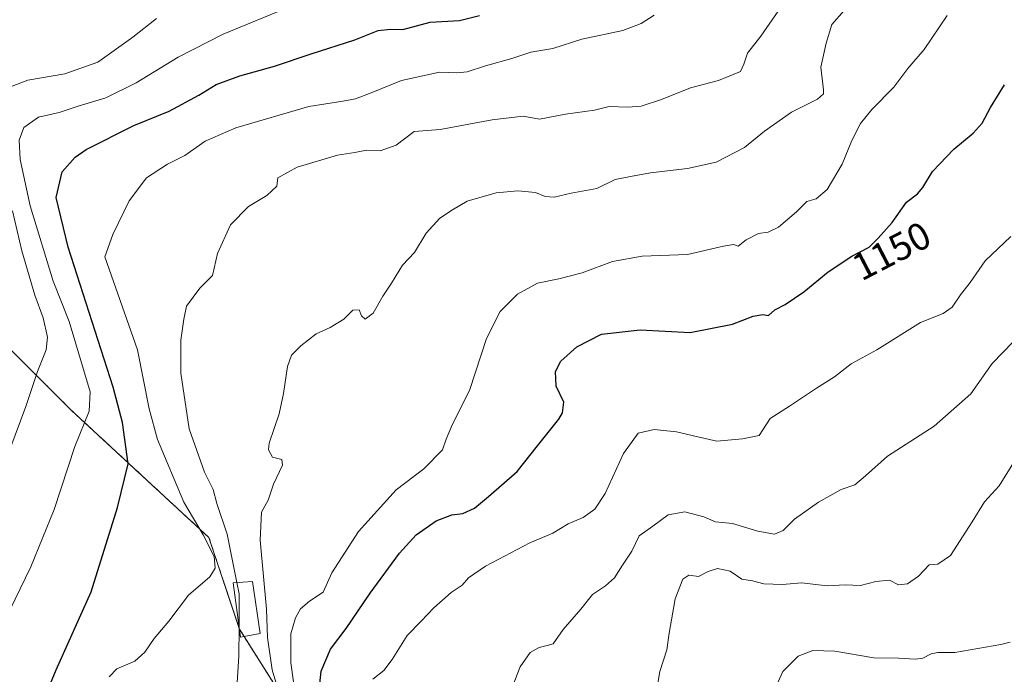
# Model space of a CAD drawing. Units: metres. Extents: x 658297 to 661756, y 4744133 to 4746526.
# Drawn here: x 660363 to 660619, y 4745709 to 4745879 of the extents above; entities that cross this region are included whole.
import ezdxf
from ezdxf.enums import TextEntityAlignment as Align

# ---------------------------------------------------------------- set-up
doc = ezdxf.new("R2010")
doc.units = ezdxf.units.M
doc.header["$MEASUREMENT"] = 0
doc.linetypes.add('TRAZOS', pattern=[0.75, 0.5, -0.25])
for name, color, linetype, lineweight in [('Arbolado forestal', 92, 'TRAZOS', 0), ('Arbolado forestal CxS', 92, 'Continuous', 0), ('Curva de nivel maestra', 36, 'Continuous', 30), ('Curva de nivel normal', 36, 'Continuous', 0), ('Edificación', 1, 'Continuous', 13), ('Edificación Cxs', 1, 'Continuous', 13), ('Pastizal CxS', 92, 'Continuous', 0), ('Rótulo de curva de nivel directora', 19, 'Continuous', 0)]:
    doc.layers.add(name, color=color, linetype=linetype, lineweight=lineweight)
doc.styles.add('Arial', font='txt', dxfattribs={"height": 0.2})

# ---------------------------------------------------------------- blocks, each defined once
blk = doc.blocks.new('*U196')
at = {"layer": 'Curva de nivel normal', "color": 36, "linetype": 'Continuous', "lineweight": 0}
blk.add_polyline3d([(660620.18, 4745823.04, 1145), (660613.53, 4745816.71, 1145), (660609.66, 4745811, 1145), (660607.1, 4745807.85, 1145), (660604.96, 4745804.64, 1145), (660602.63, 4745803.01, 1145), (660596.69, 4745800.64, 1145), (660585.4, 4745793.51, 1145), (660578.71, 4745789.85, 1145), (660574.35, 4745786.51, 1145), (660569.65, 4745783.51, 1145), (660562.68, 4745778.88, 1145), (660557.65, 4745775.63, 1145), (660554.82, 4745771.26, 1145), (660550.48, 4745770.39, 1145), (660543.82, 4745769.79, 1145), (660538.84, 4745770.9, 1145), (660533.26, 4745772.22, 1145), (660527.51, 4745772.78, 1145), (660523.3, 4745771.82, 1145), (660519.56, 4745766.56, 1145), (660514.72, 4745756.18, 1145), (660512.1, 4745752.09, 1145), (660509.02, 4745749.89, 1145), (660505.15, 4745748.29, 1145), (660501.15, 4745745.82, 1145), (660495.2, 4745743.31, 1145), (660483.65, 4745737.24, 1145), (660479.25, 4745734.18, 1145), (660477.62, 4745732.31, 1145), (660474.71, 4745730.38, 1145), (660470.24, 4745726.43, 1145), (660466.97, 4745722.97, 1145), (660463.3, 4745719.24, 1145), (660459.38, 4745712.97, 1145), (660457.21, 4745710.13, 1145), (660454.4, 4745707.87, 1145)], dxfattribs=at)
blk = doc.blocks.new('*U222')
at = {"layer": 'Curva de nivel normal', "color": 36, "linetype": 'Continuous', "lineweight": 0}
for points in [[(660398.15, 4745879.69, 1185), (660392.01, 4745874.83, 1185), (660382.94, 4745868.37, 1185), (660374.35, 4745865.33, 1185), (660364.71, 4745863.69, 1185), (660360.61, 4745862.1, 1185)], [(660360.69, 4745829.66, 1185), (660363.12, 4745819.25, 1185), (660366.55, 4745807.78, 1185), (660368.68, 4745801.85, 1185), (660369.83, 4745796.85, 1185), (660369.45, 4745793.51, 1185), (660367.22, 4745787.85, 1185), (660364.2, 4745778.76, 1185), (660357.39, 4745760.85, 1185)]]:
    blk.add_polyline3d(points, dxfattribs=at)
blk = doc.blocks.new('*U231')
at = {"layer": 'Curva de nivel normal', "color": 36, "linetype": 'Continuous', "lineweight": 0}
blk.add_polyline3d([(660419.062, 4745732.961, 1165), (660416.49, 4745745.57, 1165), (660413.85, 4745753.52, 1165), (660412.86, 4745757.17, 1165), (660410.66, 4745761.68, 1165), (660406.67, 4745773, 1165), (660404.48, 4745787.47, 1165), (660404.48, 4745796, 1165), (660405.21, 4745801.53, 1165), (660405.94, 4745804.91, 1165), (660409.45, 4745809.53, 1165), (660412.68, 4745812.85, 1165), (660414.02, 4745818.61, 1165), (660417.34, 4745826.06, 1165), (660422.08, 4745830.8, 1165), (660426.81, 4745833.7, 1165), (660429.43, 4745836.1, 1165), (660429.66, 4745838.28, 1165), (660434.73, 4745841.01, 1165), (660445.23, 4745844.15, 1165), (660449.72, 4745844.86, 1165), (660452.76, 4745845.45, 1165), (660456.27, 4745845.26, 1165), (660460.48, 4745846.8, 1165), (660465.15, 4745850.33, 1165), (660471.9, 4745850.83, 1165), (660485.38, 4745853.36, 1165), (660493.42, 4745854.26, 1165), (660497.7, 4745853.53, 1165), (660504.42, 4745854.83, 1165), (660511.97, 4745855.86, 1165), (660515.82, 4745856.78, 1165), (660520.58, 4745856.6, 1165), (660524.14, 4745856.92, 1165), (660529.41, 4745858.6, 1165), (660536.96, 4745861.66, 1165), (660544.2, 4745863.56, 1165), (660549.9, 4745865.94, 1165), (660550.78, 4745867.86, 1165), (660551.72, 4745870.65, 1165), (660555.25, 4745875.14, 1165), (660559.72, 4745881.58, 1165)], dxfattribs=at)
blk = doc.blocks.new('*U233')
at = {"layer": 'Curva de nivel normal', "color": 36, "linetype": 'Continuous', "lineweight": 0}
blk.add_polyline3d([(660603.62, 4745880.52, 1155), (660597.68, 4745871.68, 1155), (660593.39, 4745866.74, 1155), (660589.77, 4745861.85, 1155), (660584.06, 4745856.06, 1155), (660581.09, 4745852.4, 1155), (660578.86, 4745847.94, 1155), (660576.35, 4745841.85, 1155), (660572.46, 4745835.24, 1155), (660569.56, 4745832.82, 1155), (660567.21, 4745832.06, 1155), (660564.48, 4745829.39, 1155), (660559.82, 4745825.43, 1155), (660557.11, 4745824.15, 1155), (660554.64, 4745823.82, 1155), (660551.44, 4745822.14, 1155), (660549.3, 4745820.51, 1155), (660548.1, 4745820.9, 1155), (660545.56, 4745820.48, 1155), (660536.15, 4745818.33, 1155), (660524.4, 4745817.92, 1155), (660516.65, 4745816.46, 1155), (660508.75, 4745813.55, 1155), (660502.73, 4745811.95, 1155), (660497.21, 4745810.9, 1155), (660491.98, 4745807.96, 1155), (660487.44, 4745803.52, 1155), (660483.94, 4745796.43, 1155), (660479.57, 4745783.18, 1155), (660474.81, 4745773.54, 1155), (660473.46, 4745770.3, 1155), (660472.52, 4745767.54, 1155), (660467.6, 4745762.58, 1155), (660460.4, 4745757.13, 1155), (660450.64, 4745746.25, 1155), (660443.71, 4745735.51, 1155), (660441.43, 4745730.51, 1155), (660437.89, 4745728.18, 1155), (660435.59, 4745726.18, 1155), (660434.31, 4745723.79, 1155), (660433.06, 4745719.63, 1155), (660433.09, 4745712.12, 1155), (660435.06, 4745697.85, 1155)], dxfattribs=at)
blk = doc.blocks.new('*U234')
at = {"layer": 'Curva de nivel normal', "color": 36, "linetype": 'Continuous', "lineweight": 0}
blk.add_polyline3d([(660558.27, 4745703.91, 1130), (660560.9, 4745709.86, 1130), (660564.95, 4745713.81, 1130), (660568.72, 4745715.35, 1130), (660574.48, 4745715.16, 1130), (660584.55, 4745713.38, 1130), (660591.04, 4745713.3, 1130), (660595.32, 4745713.04, 1130), (660597.36, 4745713.27, 1130), (660599.5, 4745714.46, 1130), (660601.24, 4745714.76, 1130), (660605.66, 4745714.75, 1130), (660617.64, 4745716.86, 1130), (660620, 4745717.47, 1130)], dxfattribs=at)
blk = doc.blocks.new('*U235')
at = {"layer": 'Curva de nivel normal', "color": 36, "linetype": 'Continuous', "lineweight": 0}
blk.add_polyline3d([(660433.61, 4745883.08, 1180), (660415.46, 4745875.67, 1180), (660403.74, 4745869.64, 1180), (660392.89, 4745862.96, 1180), (660384.95, 4745859.06, 1180), (660377.82, 4745856.89, 1180), (660372.82, 4745855.22, 1180), (660367.48, 4745854.06, 1180), (660363.68, 4745851.37, 1180), (660362.46, 4745848.05, 1180), (660362.69, 4745843.05, 1180), (660365.3, 4745830.98, 1180), (660371.32, 4745811.38, 1180), (660375.48, 4745800.85, 1180), (660380.92, 4745782.59, 1180), (660380.66, 4745777.58, 1180), (660376.88, 4745768.41, 1180), (660371.59, 4745751.98, 1180), (660365.49, 4745737.11, 1180), (660353.14, 4745711.7, 1180)], dxfattribs=at)
blk = doc.blocks.new('*U244')
at = {"layer": 'Curva de nivel normal', "color": 36, "linetype": 'Continuous', "lineweight": 0}
blk.add_polyline3d([(660621.82, 4745765.72, 1135), (660617.19, 4745758.17, 1135), (660613.32, 4745753.99, 1135), (660610.19, 4745748.76, 1135), (660604.48, 4745740.05, 1135), (660601.23, 4745737.78, 1135), (660598.99, 4745737.57, 1135), (660596.18, 4745734.6, 1135), (660593.3, 4745732.68, 1135), (660591, 4745732.41, 1135), (660588.66, 4745733.56, 1135), (660585.12, 4745733.25, 1135), (660581.15, 4745732.25, 1135), (660577.15, 4745732.37, 1135), (660572.48, 4745732.09, 1135), (660565.82, 4745732.88, 1135), (660560.87, 4745732.48, 1135), (660556.04, 4745732.66, 1135), (660553.05, 4745733.39, 1135), (660550.24, 4745733.85, 1135), (660547.27, 4745735.97, 1135), (660543.99, 4745736.6, 1135), (660541.56, 4745735.9, 1135), (660539.06, 4745734.52, 1135), (660536.49, 4745734.87, 1135), (660534.94, 4745733.86, 1135), (660532.95, 4745728.71, 1135), (660531.42, 4745719.8, 1135), (660530.83, 4745715.44, 1135), (660528.94, 4745709.87, 1135), (660528.04, 4745704.27, 1135)], dxfattribs=at)
blk = doc.blocks.new('*U254')
at = {"layer": 'Curva de nivel normal', "color": 36, "linetype": 'Continuous', "lineweight": 0}
blk.add_polyline3d([(660431.58, 4745698.94, 1160), (660428.22, 4745710.24, 1160), (660427.02, 4745718.71, 1160), (660426.72, 4745726.09, 1160), (660425.06, 4745743.98, 1160), (660425.43, 4745751.32, 1160), (660427.2, 4745754.41, 1160), (660428.6, 4745758.57, 1160), (660430.86, 4745763.55, 1160), (660430.7, 4745765.03, 1160), (660428.33, 4745765.64, 1160), (660427.27, 4745767.51, 1160), (660427.4, 4745769.28, 1160), (660430.03, 4745776.86, 1160), (660431.16, 4745782.17, 1160), (660432.18, 4745789.21, 1160), (660433.24, 4745792.14, 1160), (660435.7, 4745794.59, 1160), (660439.62, 4745797.66, 1160), (660443.25, 4745799.3, 1160), (660446.82, 4745801.51, 1160), (660449.15, 4745803.84, 1160), (660450.84, 4745803.88, 1160), (660451.43, 4745802.35, 1160), (660452.38, 4745801.52, 1160), (660454.44, 4745803.02, 1160), (660456.99, 4745807.51, 1160), (660459.2, 4745810.85, 1160), (660462.09, 4745815.51, 1160), (660465.2, 4745818.85, 1160), (660468.25, 4745823.85, 1160), (660471.81, 4745827.79, 1160), (660475.04, 4745829.95, 1160), (660478.86, 4745832.21, 1160), (660486.39, 4745834.34, 1160), (660492.05, 4745834.9, 1160), (660496.62, 4745834.44, 1160), (660499.15, 4745833.38, 1160), (660501.52, 4745833.21, 1160), (660505.96, 4745834.25, 1160), (660512.56, 4745835.49, 1160), (660517.34, 4745837.85, 1160), (660521.35, 4745838.62, 1160), (660526.52, 4745839.59, 1160), (660536.15, 4745840.68, 1160), (660543.6, 4745842.35, 1160), (660551, 4745846.12, 1160), (660556.14, 4745850.44, 1160), (660563.2, 4745855.38, 1160), (660569.95, 4745858.69, 1160), (660571.52, 4745860.08, 1160), (660571.53, 4745861.16, 1160), (660570.85, 4745867.08, 1160), (660572.2, 4745873.26, 1160), (660573.64, 4745878.17, 1160), (660576.91, 4745881.78, 1160)], dxfattribs=at)
blk = doc.blocks.new('*U258')
at = {"layer": 'Curva de nivel normal', "color": 36, "linetype": 'Continuous', "lineweight": 0}
blk.add_polyline3d([(660385.84, 4745708.48, 1170), (660387.82, 4745710.5, 1170), (660392.48, 4745712.54, 1170), (660395.15, 4745714.9, 1170), (660397.5, 4745718.46, 1170), (660401.36, 4745722.9, 1170), (660406.44, 4745729.67, 1170), (660412.02, 4745734.49, 1170), (660413.38, 4745736.69, 1170), (660413.11, 4745739.75, 1170), (660410.25, 4745745.43, 1170), (660405.21, 4745753.92, 1170), (660398.44, 4745770.16, 1170), (660396.27, 4745778.18, 1170), (660393.17, 4745793.52, 1170), (660384.68, 4745817.71, 1170), (660386.76, 4745823.54, 1170), (660391.02, 4745832.31, 1170), (660395.54, 4745838.22, 1170), (660401.05, 4745841.78, 1170), (660405.54, 4745844.06, 1170), (660410.82, 4745847.77, 1170), (660418.79, 4745851.27, 1170), (660437.72, 4745856.78, 1170), (660446.56, 4745858.22, 1170), (660449.86, 4745858.83, 1170), (660453.91, 4745860.33, 1170), (660461.82, 4745863.62, 1170), (660471.68, 4745865.77, 1170), (660476.18, 4745865.57, 1170), (660478.9, 4745865.8, 1170), (660483.7, 4745867.38, 1170), (660490.48, 4745869.27, 1170), (660495.48, 4745870.97, 1170), (660501.2, 4745871.92, 1170), (660508.67, 4745874.34, 1170), (660519.36, 4745876.6, 1170), (660524.12, 4745878.37, 1170), (660527.49, 4745880.55, 1170)], dxfattribs=at)
blk = doc.blocks.new('*U262')
at = {"layer": 'Curva de nivel normal', "color": 36, "linetype": 'Continuous', "lineweight": 0}
blk.add_polyline3d([(660488.9, 4745701.3, 1140), (660492.64, 4745711.1, 1140), (660495.24, 4745714.81, 1140), (660497.63, 4745716.08, 1140), (660499.65, 4745716.58, 1140), (660501.28, 4745717.01, 1140), (660503.82, 4745720.79, 1140), (660508.48, 4745726.02, 1140), (660511.48, 4745729.87, 1140), (660514.82, 4745732.14, 1140), (660517.15, 4745734.24, 1140), (660519.28, 4745737.54, 1140), (660521.69, 4745741.18, 1140), (660523.62, 4745745.1, 1140), (660527.15, 4745747.68, 1140), (660531.15, 4745750.56, 1140), (660535.47, 4745751.38, 1140), (660540.44, 4745750.12, 1140), (660543.47, 4745748.8, 1140), (660547.82, 4745748.37, 1140), (660554.48, 4745746.32, 1140), (660558.78, 4745745.6, 1140), (660561.01, 4745746.54, 1140), (660564, 4745749.49, 1140), (660570.25, 4745753.92, 1140), (660576.1, 4745757.15, 1140), (660579.62, 4745758.42, 1140), (660582.46, 4745760.72, 1140), (660588.15, 4745765.9, 1140), (660600.26, 4745773.62, 1140), (660609.76, 4745782.09, 1140), (660615.38, 4745789.92, 1140), (660620.82, 4745795.6, 1140)], dxfattribs=at)
blk = doc.blocks.new('*U278')
at = {"layer": 'Curva de nivel maestra', "color": 36, "linetype": 'Continuous', "lineweight": 30}
blk.add_polyline3d([(660359.83, 4745680.86, 1175), (660372.09, 4745710.26, 1175), (660381.14, 4745730.56, 1175), (660388.02, 4745752.52, 1175), (660390.79, 4745763.87, 1175), (660389.35, 4745774.65, 1175), (660386.91, 4745783.85, 1175), (660375.2, 4745820.24, 1175), (660372.06, 4745833.13, 1175), (660373.6, 4745839.79, 1175), (660376.98, 4745843.67, 1175), (660379.91, 4745845.65, 1175), (660392.3, 4745851.84, 1175), (660401.4, 4745855.61, 1175), (660409.16, 4745859.74, 1175), (660413.65, 4745862.5, 1175), (660419.82, 4745864.79, 1175), (660428.86, 4745867.31, 1175), (660438.32, 4745870.55, 1175), (660449.67, 4745874.18, 1175), (660455.73, 4745876.62, 1175), (660458.96, 4745876.92, 1175), (660462.15, 4745876.82, 1175), (660469.24, 4745878.72, 1175), (660476.92, 4745879.15, 1175), (660482.13, 4745880.49, 1175)], dxfattribs=at)
blk = doc.blocks.new('*U286')
at = {"layer": 'Curva de nivel maestra', "color": 36, "linetype": 'Continuous', "lineweight": 30}
blk.add_polyline3d([(660440.26, 4745703.38, 1150), (660440.92, 4745709.94, 1150), (660443.38, 4745715.63, 1150), (660447.46, 4745721.06, 1150), (660453.68, 4745730.25, 1150), (660461.27, 4745740.6, 1150), (660465.68, 4745745.37, 1150), (660470.82, 4745749.02, 1150), (660474.89, 4745750.56, 1150), (660477.77, 4745750.92, 1150), (660480.84, 4745752.3, 1150), (660484.44, 4745755.37, 1150), (660491.9, 4745761.89, 1150), (660497.15, 4745768.51, 1150), (660502.68, 4745775.44, 1150), (660503.7, 4745777.14, 1150), (660503.98, 4745779.87, 1150), (660502.01, 4745784.1, 1150), (660501.81, 4745787.85, 1150), (660503.27, 4745790.55, 1150), (660507.41, 4745794.29, 1150), (660513.82, 4745797.59, 1150), (660523.82, 4745798.72, 1150), (660536.82, 4745798.06, 1150), (660547.9, 4745800.21, 1150), (660553.25, 4745802.31, 1150), (660555.72, 4745802.71, 1150), (660557.21, 4745802.48, 1150), (660558.9, 4745803.92, 1150), (660561.58, 4745805.27, 1150), (660566.37, 4745808.62, 1150), (660572.69, 4745813.85, 1150), (660578.88, 4745817.87, 1150), (660583.37, 4745820.2, 1150), (660585.68, 4745822.57, 1150), (660589.37, 4745826.63, 1150), (660593.06, 4745831.93, 1150), (660595.9, 4745834.12, 1150), (660597.34, 4745835.73, 1150), (660599.88, 4745839.92, 1150), (660605.38, 4745845.74, 1150), (660610.38, 4745849.85, 1150), (660612.75, 4745852.51, 1150), (660614.93, 4745856.58, 1150), (660618.59, 4745862.43, 1150)], dxfattribs=at)

msp = doc.modelspace()

# ---------------------------------------------------------------- linework, layer by layer
at = {"layer": 'Arbolado forestal', "color": 92, "linetype": 'TRAZOS', "lineweight": 0}
msp.add_polyline3d([(660472.5, 4745656.45, 1143.74), (660452.79, 4745674.56, 1146.47), (660435.59, 4745695.73, 1154.86), (660420.9, 4745718.98, 1163.2), (660419.71, 4745720.86, 1164.53), (660419.64, 4745721.07, 1164.63), (660411.78, 4745744.67, 1168.85), (660376.06, 4745777.75, 1181.11), (660360.18, 4745793.62, 1187.52), (660345.63, 4745800.24, 1191.67), (660337.7, 4745816.11, 1194.73), (660337.7, 4745842.57, 1192.89), (660331.08, 4745870.35, 1194.22), (660343.5, 4745883.81, 1190.73)], dxfattribs=at)
at = {"layer": 'Arbolado forestal CxS', "color": 92, "linetype": 'Continuous', "lineweight": 0}
msp.add_polyline3d([(660648.25, 4745603.06, 1086.41), (660613.83, 4745607.64, 1094.06), (660579.79, 4745629.4, 1117.64), (660563.68, 4745654.87, 1130.26), (660539.35, 4745653.33, 1134.91), (660514.84, 4745660.47, 1137.49), (660491.35, 4745662.52, 1141.53), (660472.5, 4745656.45, 1143.74), (660452.79, 4745674.56, 1146.47), (660435.59, 4745695.73, 1154.86), (660419.71, 4745720.86, 1164.53), (660411.78, 4745744.67, 1168.85), (660376.06, 4745777.75, 1181.11), (660360.18, 4745793.62, 1187.52), (660345.63, 4745800.24, 1191.67), (660337.7, 4745816.11, 1194.73), (660337.7, 4745842.57, 1192.89), (660331.08, 4745870.35, 1194.22), (660343.5, 4745883.81, 1190.73)], dxfattribs=at)
msp.add_polyline3d([(660648.25, 4745603.06, 1086.41), (660613.83, 4745607.64, 1094.06), (660579.79, 4745629.4, 1117.64), (660563.68, 4745654.87, 1130.26), (660539.35, 4745653.33, 1134.91), (660514.84, 4745660.47, 1137.49), (660491.35, 4745662.52, 1141.53), (660472.5, 4745656.45, 1143.74), (660452.79, 4745674.56, 1146.47), (660435.59, 4745695.73, 1154.86), (660419.71, 4745720.86, 1164.53), (660411.78, 4745744.67, 1168.85), (660376.06, 4745777.75, 1181.11), (660360.18, 4745793.62, 1187.52), (660345.63, 4745800.24, 1191.67), (660337.7, 4745816.11, 1194.73), (660337.7, 4745842.57, 1192.89), (660331.08, 4745870.35, 1194.22), (660343.5, 4745883.81, 1190.73)], dxfattribs=at)
at = {"layer": 'Curva de nivel normal', "color": 36, "linetype": 'Continuous', "lineweight": 0}
for points in [[(660419.62, 4745721.25, 1165), (660419.66, 4745730.03, 1165), (660419.06, 4745732.96, 1165)], [(660360.71, 4745584.51, 1165), (660362.9, 4745587.85, 1165), (660366.75, 4745591.03, 1165), (660369.79, 4745596.92, 1165), (660374.32, 4745602.36, 1165), (660377.07, 4745607.51, 1165), (660379.02, 4745610.18, 1165), (660381.57, 4745612.25, 1165), (660383.62, 4745615.45, 1165), (660385.3, 4745621.6, 1165), (660385.6, 4745630.62, 1165), (660385.77, 4745641.48, 1165), (660387.15, 4745649.9, 1165), (660389.37, 4745656.18, 1165), (660392.95, 4745662.26, 1165), (660398.92, 4745668.16, 1165), (660404.09, 4745672.05, 1165), (660407.05, 4745675.19, 1165), (660409.21, 4745680.06, 1165), (660411.72, 4745688.09, 1165), (660415.3, 4745696.41, 1165), (660418.9, 4745704.24, 1165), (660419.59, 4745713.85, 1165), (660419.62, 4745721.25, 1165)]]:
    msp.add_polyline3d(points, dxfattribs=at)
at = {"layer": 'Edificación', "color": 1, "linetype": 'Continuous', "lineweight": 13}
msp.add_polyline3d([(660425.11, 4745719.73, 1173.61), (660419.94, 4745718.81, 1175.76), (660418.1, 4745732.9, 1175.4), (660423.12, 4745733.22, 1176.59), (660425.11, 4745719.73, 1173.61)], dxfattribs=at)
at = {"layer": 'Edificación Cxs', "color": 1, "linetype": 'Continuous', "lineweight": 13}
msp.add_polyline3d([(660425.11, 4745719.73, 1173.61), (660419.94, 4745718.81, 1175.76), (660418.1, 4745732.9, 1175.4), (660423.12, 4745733.22, 1176.59), (660425.11, 4745719.73, 1173.61)], close=True, dxfattribs=at)
at = {"layer": 'Pastizal CxS', "color": 92, "linetype": 'Continuous', "lineweight": 0}
for points in [[(660472.5, 4745656.45, 1143.74), (660452.79, 4745674.56, 1146.47), (660435.59, 4745695.73, 1154.86), (660420.9, 4745718.98, 1163.2), (660419.71, 4745720.86, 1164.53), (660419.64, 4745721.07, 1164.63), (660411.78, 4745744.67, 1168.85), (660376.06, 4745777.75, 1181.11), (660360.18, 4745793.62, 1187.52), (660345.63, 4745800.24, 1191.67), (660337.7, 4745816.11, 1194.73), (660337.7, 4745842.57, 1192.89), (660331.08, 4745870.35, 1194.22), (660343.5, 4745883.81, 1190.73)], [(660360.18, 4745793.62, 1187.52), (660376.06, 4745777.75, 1181.11), (660411.78, 4745744.67, 1168.85), (660419.71, 4745720.86, 1164.53), (660435.59, 4745695.73, 1154.86), (660452.79, 4745674.56, 1146.47), (660472.5, 4745656.45, 1143.74), (660450.33, 4745649.76, 1144.79), (660415.82, 4745633.02, 1152.43), (660370.39, 4745608.04, 1168.76), (660364.34, 4745583.81, 1163.85), (660360.01, 4745558.13, 1159.41)], [(660360.18, 4745793.62, 1187.52), (660376.06, 4745777.75, 1181.11), (660411.78, 4745744.67, 1168.85), (660419.71, 4745720.86, 1164.53), (660435.59, 4745695.73, 1154.86), (660452.79, 4745674.56, 1146.47), (660472.5, 4745656.45, 1143.74), (660450.33, 4745649.76, 1144.79), (660415.82, 4745633.02, 1152.43), (660370.39, 4745608.04, 1168.76), (660364.34, 4745583.81, 1163.85), (660360.01, 4745558.13, 1159.41)]]:
    msp.add_polyline3d(points, dxfattribs=at)

# ---------------------------------------------------------------- block references
at = {"layer": 'Curva de nivel maestra', "color": 36, "linetype": 'Continuous', "lineweight": 30}
for name in ['*U286', '*U278']:
    msp.add_blockref(name, (0, 0), dxfattribs=at)
at = {"layer": 'Curva de nivel normal', "color": 36, "linetype": 'Continuous', "lineweight": 0}
for name in ['*U234', '*U244', '*U262', '*U196', '*U233', '*U254', '*U231', '*U258', '*U235', '*U222']:
    msp.add_blockref(name, (0, 0), dxfattribs=at)

# ---------------------------------------------------------------- texts
at = {"layer": 'Rótulo de curva de nivel directora', "color": 19, "linetype": 'Continuous', "lineweight": 0, "style": 'Arial'}
msp.add_text('1150', height=7, rotation=27.4261, dxfattribs=at).set_placement((660589.18, 4745819.24), align=Align.MIDDLE_CENTER)

doc.saveas('drawing.dxf')
